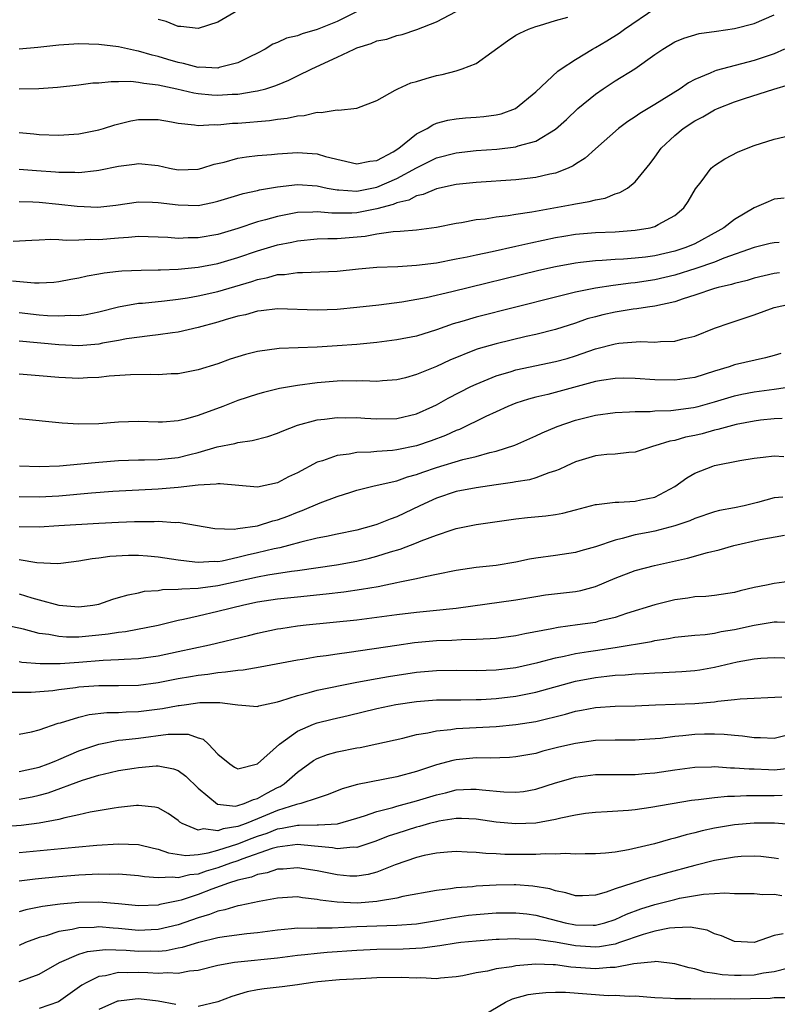
# Model space of a CAD drawing. Units: inches. Extents: x 2634000 to 2637000, y 1515000 to 1518000.
# Drawn here: x 2635065 to 2635141, y 1515225 to 1515324 of the extents above; entities that cross this region are included whole.
import ezdxf

# ---------------------------------------------------------------- set-up
doc = ezdxf.new("R2010")
doc.units = ezdxf.units.IN
doc.header["$MEASUREMENT"] = 0
doc.layers.add('LD26341515_2ft', color=83, linetype='Continuous')

msp = doc.modelspace()

# ---------------------------------------------------------------- linework, layer by layer
at = {"layer": 'LD26341515_2ft'}
for points, elevation in [([(2635065, 1515308.899), (2635066.754, 1515308.754), (2635068.636, 1515308.636), (2635069, 1515308.6), (2635070.612, 1515308.612), (2635071, 1515308.58), (2635072.778, 1515308.778), (2635073, 1515308.784), (2635075, 1515309.201), (2635076.59, 1515309.41), (2635077, 1515309.48), (2635079, 1515309.254), (2635080.137, 1515309), (2635081, 1515308.84), (2635083, 1515308.888), (2635083.399, 1515309), (2635084.611, 1515309.389), (2635085.621, 1515309.621), (2635087, 1515310.004), (2635087.865, 1515310.135), (2635089, 1515310.27), (2635090.384, 1515310.384), (2635091, 1515310.452), (2635093, 1515310.571), (2635094.486, 1515310.486), (2635095, 1515310.429), (2635095.818, 1515310.182), (2635099, 1515309.425), (2635100.299, 1515309.702), (2635101, 1515309.774), (2635102.649, 1515310.649), (2635103.228, 1515311), (2635105, 1515312.455), (2635106.065, 1515313), (2635106.626, 1515313.374), (2635107, 1515313.518), (2635108.153, 1515313.847), (2635109, 1515313.981), (2635109.923, 1515314.077), (2635111, 1515314.131), (2635111.788, 1515314.212), (2635113, 1515314.363), (2635113.518, 1515314.482), (2635114.969, 1515315), (2635117, 1515316.701), (2635119.222, 1515318.778), (2635119.542, 1515319), (2635121, 1515319.944), (2635122.725, 1515321), (2635123, 1515321.147), (2635124.163, 1515321.837), (2635125.405, 1515322.595), (2635125.937, 1515323), (2635129, 1515325.071)], 8682), ([(2635099.493, 1515325), (2635097, 1515323.773), (2635095, 1515322.954), (2635093.471, 1515322.529), (2635093, 1515322.344), (2635091.918, 1515322.082), (2635091, 1515321.654), (2635090.523, 1515321.477), (2635089.758, 1515321), (2635089, 1515320.594), (2635088.228, 1515320.228), (2635087, 1515319.603), (2635085.128, 1515319.128), (2635085, 1515319.084), (2635083.167, 1515319.167), (2635083, 1515319.151), (2635081.549, 1515319.549), (2635081, 1515319.629), (2635079.958, 1515319.957), (2635079, 1515320.238), (2635078.377, 1515320.377), (2635077, 1515320.798), (2635076.818, 1515320.818), (2635075, 1515321.235), (2635073, 1515321.468), (2635071, 1515321.511), (2635069, 1515321.385), (2635066.859, 1515321.141), (2635065, 1515320.989)], 8688), ([(2635065, 1515316.983), (2635066.963, 1515317.037), (2635068.844, 1515317.156), (2635071, 1515317.392), (2635072.414, 1515317.586), (2635073, 1515317.605), (2635074.254, 1515317.746), (2635075, 1515317.724), (2635076.239, 1515317.761), (2635077, 1515317.679), (2635077.546, 1515317.546), (2635079, 1515317.411), (2635080.88, 1515317), (2635082.579, 1515316.579), (2635083, 1515316.515), (2635084.384, 1515316.384), (2635085, 1515316.348), (2635086.442, 1515316.442), (2635087, 1515316.464), (2635088.763, 1515316.763), (2635089, 1515316.784), (2635089.816, 1515317), (2635090.723, 1515317.277), (2635091, 1515317.409), (2635092.138, 1515317.862), (2635093, 1515318.306), (2635094.441, 1515319), (2635097, 1515320.171), (2635098.708, 1515321), (2635099, 1515321.128), (2635100.438, 1515321.563), (2635101, 1515321.816), (2635101.999, 1515322.001), (2635103, 1515322.365), (2635103.535, 1515322.465), (2635105.036, 1515322.964), (2635107, 1515323.734), (2635109, 1515324.786)], 8686), ([(2635065, 1515305.658), (2635066.378, 1515305.622), (2635067, 1515305.583), (2635069, 1515305.386), (2635070.842, 1515305.158), (2635072.914, 1515305.086), (2635074.712, 1515305.287), (2635077, 1515305.602), (2635078.419, 1515305.581), (2635079, 1515305.556), (2635081, 1515305.297), (2635083, 1515305.253), (2635084.467, 1515305.533), (2635085, 1515305.665), (2635086.004, 1515305.996), (2635087, 1515306.287), (2635087.538, 1515306.462), (2635089, 1515306.751), (2635089.194, 1515306.806), (2635091, 1515307.115), (2635093, 1515307.363), (2635095, 1515307.229), (2635096.004, 1515307), (2635097, 1515306.818), (2635097.181, 1515306.819), (2635099, 1515306.684), (2635101, 1515307.077), (2635103, 1515307.952), (2635105, 1515309.031), (2635107, 1515310.029), (2635109, 1515310.55), (2635111, 1515310.769), (2635113.081, 1515310.919), (2635115, 1515311.147), (2635115.235, 1515311.235), (2635117, 1515311.713), (2635119, 1515312.921), (2635120.094, 1515313.906), (2635121.245, 1515315), (2635123, 1515316.462), (2635123.79, 1515317), (2635125, 1515317.781), (2635126.99, 1515319), (2635129, 1515320.459), (2635129.802, 1515321), (2635131, 1515321.711), (2635131.897, 1515322.104), (2635133.444, 1515322.556), (2635135.184, 1515322.816), (2635137, 1515323.062), (2635139, 1515323.565), (2635141, 1515324.434)], 8680), ([(2635065, 1515312.589), (2635066.454, 1515312.454), (2635067, 1515312.388), (2635069, 1515312.314), (2635071, 1515312.458), (2635073, 1515312.857), (2635073.491, 1515313), (2635074.623, 1515313.377), (2635076.233, 1515313.767), (2635077, 1515313.911), (2635079, 1515313.908), (2635080.322, 1515313.678), (2635081, 1515313.543), (2635082.628, 1515313.372), (2635083, 1515313.294), (2635084.609, 1515313.391), (2635085, 1515313.363), (2635086.474, 1515313.526), (2635087, 1515313.55), (2635090.188, 1515313.812), (2635091, 1515313.933), (2635091.97, 1515314.031), (2635093, 1515314.27), (2635093.692, 1515314.308), (2635095, 1515314.646), (2635095.393, 1515314.607), (2635097, 1515314.88), (2635097.147, 1515314.853), (2635099, 1515315.041), (2635101, 1515315.828), (2635102.844, 1515316.844), (2635103.103, 1515317), (2635104.411, 1515317.589), (2635105, 1515317.721), (2635105.957, 1515318.043), (2635107, 1515318.318), (2635107.577, 1515318.423), (2635109, 1515318.818), (2635109.594, 1515319), (2635111, 1515319.55), (2635114.165, 1515321.835), (2635115, 1515322.38), (2635115.388, 1515322.612), (2635116.269, 1515323), (2635117, 1515323.285), (2635117.379, 1515323.379), (2635119, 1515323.874), (2635120.224, 1515324.224)], 8684), ([(2635087, 1515324.887), (2635085, 1515323.722), (2635083, 1515323.063), (2635081.257, 1515323.257), (2635081, 1515323.266), (2635079.785, 1515323.785), (2635079, 1515323.991)], 8690), ([(2635142.033, 1515321), (2635141, 1515320.531), (2635139, 1515319.833), (2635135.164, 1515318.836), (2635135, 1515318.774), (2635134.566, 1515318.567), (2635133, 1515317.92), (2635132.391, 1515317.609), (2635131.526, 1515317), (2635129, 1515315.411), (2635127.482, 1515314.518), (2635127, 1515314.162), (2635126.283, 1515313.717), (2635125.314, 1515313), (2635123, 1515310.943), (2635121.989, 1515310.011), (2635121, 1515309.403), (2635120.768, 1515309.232), (2635120.247, 1515309), (2635119, 1515308.514), (2635118.401, 1515308.402), (2635117, 1515308.059), (2635115, 1515307.826), (2635111, 1515307.553), (2635109, 1515307.346), (2635107, 1515306.929), (2635105.656, 1515306.344), (2635105, 1515306.217), (2635104.208, 1515305.792), (2635103, 1515305.515), (2635102.641, 1515305.359), (2635101, 1515304.914), (2635099, 1515304.507), (2635098.475, 1515304.475), (2635096.456, 1515304.456), (2635095, 1515304.601), (2635094.565, 1515304.565), (2635093, 1515304.532), (2635091, 1515304.144), (2635089.788, 1515303.788), (2635089, 1515303.586), (2635087, 1515302.91), (2635085, 1515302.324), (2635083, 1515301.981), (2635082.017, 1515301.983), (2635081, 1515301.933), (2635079.973, 1515302.027), (2635077, 1515302.106), (2635075.99, 1515302.01), (2635075, 1515301.959), (2635073, 1515301.788), (2635072.196, 1515301.804), (2635071, 1515301.746), (2635069.71, 1515301.71), (2635069, 1515301.788), (2635068.173, 1515301.827), (2635067, 1515301.746), (2635066.28, 1515301.721), (2635064.399, 1515301.601)], 8678), ([(2635064.335, 1515297.665), (2635066.539, 1515297.461), (2635067, 1515297.458), (2635068.471, 1515297.529), (2635069, 1515297.589), (2635070.182, 1515297.817), (2635071, 1515297.957), (2635071.829, 1515298.171), (2635073, 1515298.358), (2635073.533, 1515298.467), (2635075, 1515298.628), (2635075.34, 1515298.66), (2635077.258, 1515298.742), (2635079, 1515298.759), (2635079.221, 1515298.779), (2635081, 1515298.841), (2635083, 1515299.035), (2635085, 1515299.405), (2635087, 1515299.995), (2635089, 1515300.683), (2635091, 1515301.285), (2635092.435, 1515301.565), (2635093, 1515301.689), (2635095, 1515301.871), (2635096.075, 1515301.925), (2635097, 1515301.934), (2635099.838, 1515302.162), (2635101, 1515302.38), (2635102.632, 1515302.632), (2635103.351, 1515302.649), (2635105, 1515302.802), (2635107, 1515303.044), (2635109, 1515303.46), (2635109.537, 1515303.537), (2635111, 1515303.816), (2635111.912, 1515303.912), (2635113, 1515304.086), (2635114.23, 1515304.23), (2635115, 1515304.365), (2635116.606, 1515304.606), (2635120.665, 1515305.335), (2635121, 1515305.416), (2635122.373, 1515305.628), (2635123, 1515305.824), (2635124.004, 1515305.996), (2635125, 1515306.401), (2635125.464, 1515306.535), (2635126.233, 1515307), (2635127, 1515307.623), (2635128.516, 1515309.484), (2635129, 1515310.113), (2635129.623, 1515311), (2635131, 1515312.303), (2635131.841, 1515313), (2635133, 1515313.765), (2635133.825, 1515314.175), (2635135, 1515314.869), (2635135.289, 1515315), (2635137, 1515315.676), (2635138.018, 1515316.018), (2635140.959, 1515316.959), (2635144.118, 1515317.882)], 8676), ([(2635065, 1515294.468), (2635067, 1515294.241), (2635067.836, 1515294.164), (2635069, 1515294.115), (2635070.185, 1515294.185), (2635071, 1515294.164), (2635071.74, 1515294.26), (2635073, 1515294.519), (2635075, 1515295.048), (2635077, 1515295.397), (2635077.418, 1515295.418), (2635079.636, 1515295.637), (2635081, 1515295.807), (2635081.946, 1515295.945), (2635083, 1515296.133), (2635085, 1515296.58), (2635088.415, 1515297.585), (2635089, 1515297.79), (2635090.018, 1515297.982), (2635091, 1515298.277), (2635091.698, 1515298.302), (2635093, 1515298.502), (2635093.514, 1515298.486), (2635097, 1515298.634), (2635099.143, 1515298.857), (2635101, 1515299.02), (2635103.115, 1515299.115), (2635105, 1515299.23), (2635107, 1515299.473), (2635109, 1515299.858), (2635110.082, 1515300.082), (2635111, 1515300.29), (2635112.619, 1515300.619), (2635115, 1515301.139), (2635116.507, 1515301.492), (2635117.735, 1515301.736), (2635119, 1515302.013), (2635119.842, 1515302.158), (2635121, 1515302.343), (2635123, 1515302.516), (2635125, 1515302.602), (2635127, 1515302.743), (2635128.534, 1515303), (2635129, 1515303.123), (2635129.322, 1515303.322), (2635131, 1515304.247), (2635131.908, 1515305), (2635132.342, 1515305.658), (2635133.074, 1515306.926), (2635133.64, 1515307.64), (2635134.665, 1515309), (2635135, 1515309.283), (2635136.051, 1515309.949), (2635137.366, 1515310.634), (2635139, 1515311.268), (2635141, 1515311.925), (2635143, 1515312.405)], 8674), ([(2635142.005, 1515305.995), (2635141, 1515305.87), (2635140.405, 1515305.595), (2635139, 1515304.996), (2635137, 1515303.846), (2635135.937, 1515303), (2635135.342, 1515302.658), (2635133, 1515301.396), (2635132.101, 1515301), (2635131, 1515300.64), (2635129, 1515300.188), (2635128.052, 1515300.052), (2635127, 1515299.932), (2635125.834, 1515299.834), (2635125, 1515299.798), (2635123.697, 1515299.697), (2635123, 1515299.672), (2635121.49, 1515299.49), (2635121, 1515299.446), (2635119, 1515299.076), (2635117.314, 1515298.686), (2635108.549, 1515296.549), (2635105.956, 1515295.956), (2635103.503, 1515295.503), (2635101.199, 1515295.199), (2635099, 1515294.954), (2635097, 1515294.763), (2635095, 1515294.685), (2635091, 1515294.838), (2635089.367, 1515294.633), (2635089, 1515294.604), (2635087.762, 1515294.238), (2635087, 1515294.081), (2635085.716, 1515293.716), (2635085, 1515293.489), (2635083, 1515292.957), (2635081, 1515292.497), (2635080.432, 1515292.432), (2635079, 1515292.213), (2635078.132, 1515292.132), (2635075.807, 1515291.807), (2635075, 1515291.649), (2635073.37, 1515291.37), (2635073, 1515291.288), (2635071, 1515291.122), (2635069, 1515291.205), (2635065, 1515291.581)], 8672), ([(2635141.521, 1515301.521), (2635141, 1515301.494), (2635140.597, 1515301.403), (2635139, 1515301.018), (2635135.927, 1515299.927), (2635135, 1515299.546), (2635133.112, 1515298.888), (2635131, 1515298.227), (2635129, 1515297.753), (2635127, 1515297.451), (2635126.583, 1515297.417), (2635124.805, 1515297.195), (2635123, 1515296.922), (2635121, 1515296.518), (2635120.339, 1515296.339), (2635119, 1515296.021), (2635111, 1515293.979), (2635109.543, 1515293.543), (2635108.689, 1515293.311), (2635107, 1515292.706), (2635105, 1515292.091), (2635103, 1515291.702), (2635101, 1515291.45), (2635099, 1515291.256), (2635097, 1515291.105), (2635095, 1515290.99), (2635093.078, 1515290.922), (2635091.165, 1515290.834), (2635089, 1515290.534), (2635087.772, 1515290.228), (2635087, 1515289.998), (2635086.248, 1515289.752), (2635085, 1515289.308), (2635083, 1515288.682), (2635081, 1515288.296), (2635080.279, 1515288.278), (2635079, 1515288.197), (2635078.23, 1515288.23), (2635076.197, 1515288.197), (2635074.052, 1515288.052), (2635073, 1515287.925), (2635071.886, 1515287.886), (2635071, 1515287.821), (2635069, 1515287.916), (2635067, 1515288.101), (2635065, 1515288.252)], 8670), ([(2635141.534, 1515298.466), (2635141, 1515298.381), (2635139, 1515297.923), (2635138.3, 1515297.7), (2635137, 1515297.394), (2635136.707, 1515297.293), (2635135.367, 1515297), (2635135, 1515296.897), (2635133, 1515296.21), (2635131.836, 1515295.836), (2635131, 1515295.528), (2635129, 1515295.095), (2635128.263, 1515295), (2635127.173, 1515294.827), (2635126.793, 1515294.793), (2635125, 1515294.513), (2635123.768, 1515294.232), (2635123, 1515294.038), (2635122.188, 1515293.812), (2635121, 1515293.403), (2635119, 1515292.768), (2635117, 1515292.25), (2635116.035, 1515292.035), (2635113, 1515291.31), (2635111.203, 1515290.797), (2635111, 1515290.723), (2635108.342, 1515289.658), (2635107, 1515289.026), (2635105, 1515288.206), (2635103.896, 1515287.896), (2635103, 1515287.67), (2635101.586, 1515287.586), (2635101, 1515287.524), (2635099.587, 1515287.587), (2635099, 1515287.564), (2635097.569, 1515287.569), (2635097, 1515287.547), (2635095, 1515287.397), (2635093, 1515287.128), (2635091.2, 1515286.8), (2635089.593, 1515286.407), (2635089, 1515286.235), (2635087, 1515285.589), (2635085.492, 1515285), (2635083, 1515284.101), (2635081.737, 1515283.737), (2635081, 1515283.564), (2635079.427, 1515283.427), (2635079, 1515283.411), (2635077, 1515283.485), (2635075, 1515283.425), (2635073, 1515283.242), (2635071, 1515283.207), (2635069.327, 1515283.327), (2635065, 1515283.764)], 8668), ([(2635065.034, 1515279.034), (2635067, 1515278.952), (2635069.039, 1515279.039), (2635071.212, 1515279.212), (2635073, 1515279.393), (2635075, 1515279.568), (2635077, 1515279.627), (2635077.621, 1515279.621), (2635079, 1515279.646), (2635081, 1515279.867), (2635082.174, 1515280.174), (2635083, 1515280.367), (2635084.936, 1515280.936), (2635086.713, 1515281.287), (2635087, 1515281.378), (2635088.441, 1515281.558), (2635090.025, 1515281.975), (2635091, 1515282.302), (2635091.477, 1515282.523), (2635093, 1515283.108), (2635095, 1515283.664), (2635095.733, 1515283.733), (2635097, 1515283.903), (2635097.872, 1515283.872), (2635099, 1515283.875), (2635099.807, 1515283.807), (2635101, 1515283.741), (2635103, 1515283.785), (2635105, 1515284.27), (2635106.638, 1515285), (2635107, 1515285.175), (2635108.178, 1515285.822), (2635110.469, 1515287), (2635111, 1515287.255), (2635113, 1515288.075), (2635114.516, 1515288.516), (2635115, 1515288.675), (2635119, 1515289.524), (2635120.154, 1515289.846), (2635121, 1515290.107), (2635121.675, 1515290.325), (2635123, 1515290.806), (2635125, 1515291.32), (2635125.368, 1515291.368), (2635127.532, 1515291.532), (2635129, 1515291.491), (2635129.561, 1515291.561), (2635131, 1515291.569), (2635131.815, 1515291.815), (2635133, 1515292.074), (2635135, 1515292.9), (2635136.565, 1515293.435), (2635138.085, 1515293.915), (2635139, 1515294.232), (2635141, 1515294.965), (2635143, 1515295.418)], 8666), ([(2635141.66, 1515290.34), (2635141, 1515290.136), (2635140.116, 1515289.884), (2635137, 1515289.192), (2635136.457, 1515289), (2635135, 1515288.559), (2635133, 1515287.927), (2635131, 1515287.649), (2635129, 1515287.695), (2635127, 1515287.834), (2635125.843, 1515287.843), (2635125, 1515287.829), (2635123.628, 1515287.628), (2635123, 1515287.505), (2635118.218, 1515286.218), (2635117, 1515285.934), (2635116.262, 1515285.738), (2635115, 1515285.319), (2635114.203, 1515285), (2635113, 1515284.46), (2635111.982, 1515283.982), (2635109.323, 1515282.677), (2635109, 1515282.566), (2635107.922, 1515282.078), (2635106.467, 1515281.533), (2635105, 1515281.022), (2635103, 1515280.619), (2635102.566, 1515280.566), (2635101, 1515280.476), (2635100.412, 1515280.412), (2635099, 1515280.375), (2635098.207, 1515280.206), (2635097, 1515280.07), (2635095.534, 1515279.534), (2635095, 1515279.383), (2635093, 1515278.326), (2635092.096, 1515277.904), (2635091, 1515277.296), (2635089, 1515276.874), (2635085.226, 1515277.226), (2635085, 1515277.21), (2635084.83, 1515277.17), (2635083, 1515277.075), (2635081, 1515276.84), (2635079, 1515276.667), (2635074.428, 1515276.428), (2635072.264, 1515276.264), (2635069, 1515275.983), (2635067, 1515275.856), (2635065, 1515275.889)], 8664), ([(2635065, 1515272.924), (2635067, 1515272.883), (2635069, 1515272.997), (2635073, 1515273.258), (2635075, 1515273.363), (2635076.597, 1515273.403), (2635077, 1515273.426), (2635078.585, 1515273.415), (2635079, 1515273.441), (2635080.683, 1515273.317), (2635081, 1515273.333), (2635084.697, 1515272.697), (2635086.645, 1515272.644), (2635087, 1515272.706), (2635088.976, 1515272.976), (2635090.53, 1515273.47), (2635091, 1515273.571), (2635092.04, 1515273.96), (2635093, 1515274.355), (2635093.489, 1515274.511), (2635095.295, 1515275.295), (2635097, 1515275.931), (2635098.378, 1515276.378), (2635099, 1515276.571), (2635100.741, 1515277), (2635103, 1515277.505), (2635104.09, 1515277.91), (2635105, 1515278.146), (2635105.615, 1515278.385), (2635107, 1515278.862), (2635109.659, 1515279.659), (2635111, 1515279.972), (2635112.372, 1515280.372), (2635113, 1515280.506), (2635114.886, 1515281.114), (2635117, 1515282.037), (2635117.645, 1515282.355), (2635119.148, 1515283), (2635121, 1515283.622), (2635123, 1515284.121), (2635125, 1515284.392), (2635126.448, 1515284.448), (2635127, 1515284.498), (2635128.507, 1515284.507), (2635129, 1515284.552), (2635130.599, 1515284.599), (2635132.894, 1515284.893), (2635133.338, 1515285), (2635135, 1515285.462), (2635137, 1515286.081), (2635137.757, 1515286.243), (2635139, 1515286.484), (2635141, 1515286.748), (2635143.048, 1515287.049)], 8662), ([(2635141.797, 1515283.797), (2635141, 1515283.743), (2635139.61, 1515283.61), (2635139, 1515283.533), (2635137.188, 1515283.187), (2635136.441, 1515283), (2635135.334, 1515282.666), (2635135, 1515282.601), (2635133.742, 1515282.258), (2635133, 1515282.077), (2635132.091, 1515281.909), (2635131, 1515281.582), (2635130.484, 1515281.515), (2635129, 1515281.03), (2635128.863, 1515281), (2635127, 1515280.407), (2635126.379, 1515280.379), (2635125, 1515280.199), (2635124.162, 1515280.161), (2635123, 1515280.015), (2635121, 1515279.432), (2635120.067, 1515279), (2635119.353, 1515278.647), (2635119, 1515278.518), (2635118.318, 1515278.318), (2635117, 1515277.807), (2635116.381, 1515277.619), (2635115, 1515277.404), (2635114.669, 1515277.331), (2635113, 1515277.104), (2635111, 1515276.807), (2635109, 1515276.423), (2635107, 1515275.768), (2635105.338, 1515275), (2635103, 1515273.892), (2635102.335, 1515273.665), (2635101, 1515273.106), (2635100.657, 1515273), (2635099, 1515272.554), (2635097, 1515272.127), (2635095.922, 1515271.922), (2635095, 1515271.722), (2635093.342, 1515271.342), (2635092.092, 1515271), (2635091.219, 1515270.781), (2635090.677, 1515270.677), (2635089, 1515270.271), (2635087.962, 1515270.038), (2635087, 1515269.784), (2635085.432, 1515269.432), (2635085, 1515269.369), (2635084.616, 1515269.384), (2635083, 1515269.274), (2635082.667, 1515269.333), (2635081, 1515269.53), (2635079, 1515269.84), (2635077.911, 1515269.912), (2635077, 1515269.991), (2635076.007, 1515269.993), (2635074.11, 1515269.89), (2635073, 1515269.73), (2635072.341, 1515269.659), (2635071, 1515269.412), (2635069.189, 1515269.189), (2635068.841, 1515269.16), (2635066.756, 1515269.244), (2635065, 1515269.549)], 8660), ([(2635065, 1515266.136), (2635066.27, 1515265.73), (2635067, 1515265.518), (2635069, 1515264.98), (2635071, 1515264.816), (2635072.417, 1515265), (2635073, 1515265.106), (2635074.41, 1515265.59), (2635075, 1515265.755), (2635075.952, 1515266.047), (2635077, 1515266.242), (2635077.616, 1515266.384), (2635079, 1515266.479), (2635079.436, 1515266.563), (2635081, 1515266.586), (2635081.353, 1515266.647), (2635083, 1515266.704), (2635083.25, 1515266.75), (2635085, 1515266.975), (2635089, 1515267.836), (2635090.041, 1515268.041), (2635092.419, 1515268.419), (2635093, 1515268.489), (2635096.952, 1515269.048), (2635099, 1515269.422), (2635100.278, 1515269.722), (2635101, 1515269.917), (2635102.364, 1515270.364), (2635103.361, 1515270.639), (2635105, 1515271.268), (2635105.472, 1515271.473), (2635107, 1515272.033), (2635108.572, 1515272.572), (2635109, 1515272.696), (2635111, 1515273.116), (2635115, 1515273.698), (2635116.17, 1515273.83), (2635118.002, 1515273.998), (2635119, 1515274.133), (2635119.742, 1515274.258), (2635121, 1515274.577), (2635123, 1515275.114), (2635123.118, 1515275.119), (2635125, 1515275.37), (2635125.363, 1515275.363), (2635127, 1515275.453), (2635127.587, 1515275.587), (2635129, 1515275.871), (2635131, 1515276.941), (2635132.196, 1515277.804), (2635133, 1515278.284), (2635134.832, 1515279), (2635135, 1515279.052), (2635137.554, 1515279.554), (2635139, 1515279.806), (2635139.89, 1515279.89), (2635141, 1515280.035), (2635141.97, 1515279.97)], 8658), ([(2635141.874, 1515275.873), (2635141, 1515275.797), (2635139.333, 1515275.333), (2635137.968, 1515275), (2635137, 1515274.79), (2635135.492, 1515274.508), (2635135, 1515274.387), (2635133, 1515273.733), (2635132.509, 1515273.491), (2635131, 1515272.975), (2635129, 1515272.456), (2635128.308, 1515272.308), (2635127, 1515272.059), (2635125.69, 1515271.69), (2635125, 1515271.549), (2635123, 1515270.863), (2635121.541, 1515270.459), (2635121, 1515270.292), (2635119, 1515269.997), (2635117, 1515269.731), (2635116.38, 1515269.62), (2635115, 1515269.323), (2635113, 1515268.978), (2635111, 1515268.787), (2635109, 1515268.496), (2635107, 1515268.069), (2635105.858, 1515267.858), (2635105, 1515267.651), (2635103.315, 1515267.315), (2635103, 1515267.232), (2635101.891, 1515267), (2635101.149, 1515266.851), (2635099.444, 1515266.556), (2635097.684, 1515266.316), (2635095.892, 1515266.108), (2635093, 1515265.809), (2635091, 1515265.584), (2635089, 1515265.285), (2635087.608, 1515265), (2635085, 1515264.346), (2635083, 1515263.895), (2635081.539, 1515263.539), (2635081, 1515263.435), (2635079, 1515262.94), (2635075.687, 1515262.313), (2635075, 1515262.244), (2635073.944, 1515262.056), (2635073, 1515261.955), (2635071, 1515261.774), (2635069.766, 1515261.766), (2635069, 1515261.822), (2635067.968, 1515262.032), (2635067, 1515262.147), (2635065.439, 1515262.561), (2635063, 1515263.061)], 8656), ([(2635065, 1515259.305), (2635065.259, 1515259.259), (2635067.122, 1515259.122), (2635069.116, 1515259.117), (2635071, 1515259.242), (2635073.449, 1515259.449), (2635075, 1515259.515), (2635075.568, 1515259.568), (2635077, 1515259.63), (2635079, 1515259.901), (2635081, 1515260.315), (2635084.164, 1515261), (2635088.07, 1515261.93), (2635089, 1515262.176), (2635091, 1515262.599), (2635091.342, 1515262.657), (2635093, 1515262.899), (2635093.88, 1515263), (2635099, 1515263.526), (2635101, 1515263.772), (2635103, 1515264.047), (2635105, 1515264.29), (2635107, 1515264.476), (2635108.665, 1515264.664), (2635109, 1515264.687), (2635115, 1515265.512), (2635117, 1515265.871), (2635117.979, 1515266.021), (2635121, 1515266.378), (2635121.523, 1515266.477), (2635123, 1515266.873), (2635125, 1515267.724), (2635127, 1515268.488), (2635128.945, 1515269), (2635132.283, 1515269.717), (2635134.284, 1515270.284), (2635135.449, 1515270.551), (2635136.939, 1515271), (2635139.599, 1515271.599), (2635142.047, 1515272.047)], 8654), ([(2635143, 1515267.452), (2635141, 1515267.17), (2635140.24, 1515267), (2635139, 1515266.76), (2635137.563, 1515266.437), (2635137, 1515266.279), (2635135, 1515265.976), (2635134.129, 1515265.871), (2635133, 1515265.817), (2635132.31, 1515265.69), (2635131, 1515265.521), (2635128.973, 1515265.027), (2635126.147, 1515264.147), (2635125, 1515263.751), (2635123.363, 1515263.363), (2635123, 1515263.257), (2635121.208, 1515263), (2635119.248, 1515262.752), (2635118.608, 1515262.608), (2635115.902, 1515262.098), (2635115, 1515261.892), (2635113, 1515261.646), (2635112.406, 1515261.594), (2635111, 1515261.537), (2635109.508, 1515261.508), (2635108.558, 1515261.442), (2635107, 1515261.389), (2635104.808, 1515261.192), (2635103, 1515260.941), (2635098.224, 1515260.224), (2635097, 1515260.062), (2635095.888, 1515259.888), (2635095, 1515259.777), (2635093.529, 1515259.529), (2635093, 1515259.455), (2635089.257, 1515258.743), (2635087.547, 1515258.454), (2635087, 1515258.422), (2635085.774, 1515258.226), (2635085, 1515258.187), (2635083.982, 1515258.018), (2635083, 1515257.915), (2635082.233, 1515257.768), (2635081, 1515257.557), (2635079, 1515257.163), (2635077, 1515256.905), (2635075, 1515256.862), (2635073, 1515256.864), (2635071, 1515256.72), (2635070.665, 1515256.665), (2635069, 1515256.469), (2635068.378, 1515256.378), (2635066.203, 1515256.203), (2635064.191, 1515256.191)], 8652), ([(2635065, 1515252.014), (2635066.244, 1515252.245), (2635067, 1515252.431), (2635068.905, 1515253.095), (2635069.146, 1515253.146), (2635071, 1515253.726), (2635072.024, 1515253.976), (2635073.834, 1515254.166), (2635075, 1515254.178), (2635075.768, 1515254.232), (2635077, 1515254.267), (2635079.416, 1515254.584), (2635081, 1515254.893), (2635081.107, 1515254.893), (2635081.822, 1515255), (2635083.171, 1515255.171), (2635085.19, 1515255.19), (2635086.734, 1515255), (2635087, 1515254.953), (2635089, 1515254.797), (2635089.135, 1515254.865), (2635091, 1515255.261), (2635091.349, 1515255.35), (2635093, 1515255.907), (2635094.181, 1515256.181), (2635095, 1515256.419), (2635098.803, 1515257.197), (2635100.48, 1515257.52), (2635102.182, 1515257.818), (2635105, 1515258.244), (2635107, 1515258.41), (2635109, 1515258.428), (2635111, 1515258.406), (2635113, 1515258.476), (2635115, 1515258.722), (2635117.219, 1515259.219), (2635119, 1515259.693), (2635119.858, 1515259.858), (2635121, 1515260.128), (2635122.317, 1515260.316), (2635123, 1515260.439), (2635125, 1515260.721), (2635128.658, 1515261.342), (2635129, 1515261.436), (2635130.379, 1515261.621), (2635131, 1515261.753), (2635133, 1515261.97), (2635134.046, 1515262.047), (2635135, 1515262.178), (2635135.674, 1515262.326), (2635137, 1515262.536), (2635139, 1515262.99), (2635141, 1515263.297), (2635141.316, 1515263.316), (2635143.292, 1515263.291)], 8650), ([(2635065, 1515248.242), (2635067, 1515248.679), (2635067.91, 1515249), (2635068.671, 1515249.329), (2635069, 1515249.443), (2635071, 1515250.308), (2635071.503, 1515250.497), (2635073, 1515251.008), (2635075, 1515251.389), (2635075.42, 1515251.42), (2635077, 1515251.606), (2635079.984, 1515251.983), (2635081, 1515251.996), (2635081.992, 1515251.992), (2635083, 1515251.642), (2635083.502, 1515251.502), (2635084.052, 1515251), (2635085, 1515249.999), (2635086.188, 1515249), (2635086.682, 1515248.682), (2635087, 1515248.522), (2635089, 1515248.994), (2635091.218, 1515251), (2635093, 1515252.292), (2635094.638, 1515253), (2635095, 1515253.136), (2635096.491, 1515253.509), (2635098.121, 1515253.879), (2635101, 1515254.581), (2635102.916, 1515255), (2635105, 1515255.301), (2635107, 1515255.44), (2635109.455, 1515255.455), (2635111, 1515255.477), (2635111.5, 1515255.499), (2635113, 1515255.58), (2635115, 1515255.811), (2635117, 1515256.215), (2635121, 1515257.322), (2635123, 1515257.722), (2635124.166, 1515257.834), (2635125, 1515257.947), (2635126.018, 1515257.982), (2635127, 1515258.077), (2635127.896, 1515258.104), (2635129, 1515258.188), (2635129.798, 1515258.202), (2635131.703, 1515258.297), (2635133, 1515258.404), (2635133.519, 1515258.481), (2635135, 1515258.748), (2635137.285, 1515259.286), (2635139, 1515259.596), (2635139.657, 1515259.657), (2635141, 1515259.726), (2635143, 1515259.649)], 8648), ([(2635065, 1515245.466), (2635066.307, 1515245.693), (2635067, 1515245.849), (2635067.91, 1515246.09), (2635071.357, 1515247.357), (2635073, 1515247.873), (2635074.151, 1515248.151), (2635075, 1515248.323), (2635076.579, 1515248.579), (2635077, 1515248.635), (2635078.8, 1515248.8), (2635079, 1515248.804), (2635080.519, 1515248.519), (2635081, 1515248.329), (2635081.779, 1515247.779), (2635083, 1515246.546), (2635084.947, 1515244.947), (2635086.761, 1515244.761), (2635087, 1515244.805), (2635087.633, 1515245), (2635088.572, 1515245.428), (2635089, 1515245.516), (2635089.928, 1515246.072), (2635091, 1515246.63), (2635091.259, 1515246.741), (2635091.677, 1515247), (2635093, 1515248.187), (2635094.638, 1515249.362), (2635095, 1515249.563), (2635096.048, 1515249.952), (2635097, 1515250.227), (2635099, 1515250.612), (2635099.337, 1515250.663), (2635101, 1515251.019), (2635103.611, 1515251.612), (2635105, 1515251.955), (2635106.125, 1515252.125), (2635107, 1515252.333), (2635108.464, 1515252.464), (2635109, 1515252.555), (2635113, 1515252.777), (2635115, 1515252.965), (2635117, 1515253.29), (2635119.981, 1515254.019), (2635121, 1515254.317), (2635121.596, 1515254.404), (2635123, 1515254.69), (2635125, 1515254.826), (2635127, 1515254.866), (2635129.051, 1515254.949), (2635133, 1515255.076), (2635135, 1515255.264), (2635135.327, 1515255.327), (2635137, 1515255.498), (2635137.572, 1515255.572), (2635141.772, 1515255.771)], 8646), ([(2635143, 1515252.06), (2635141, 1515251.568), (2635139.638, 1515251.639), (2635139, 1515251.636), (2635137.813, 1515251.812), (2635137, 1515251.874), (2635135.98, 1515251.98), (2635135, 1515252.012), (2635133.992, 1515251.992), (2635133, 1515251.953), (2635131.815, 1515251.815), (2635131, 1515251.751), (2635129.567, 1515251.567), (2635127.415, 1515251.415), (2635127, 1515251.392), (2635125, 1515251.395), (2635123, 1515251.347), (2635121, 1515251.075), (2635119.323, 1515250.677), (2635117.726, 1515250.273), (2635117, 1515250.063), (2635115, 1515249.703), (2635114.348, 1515249.652), (2635112.413, 1515249.587), (2635111, 1515249.606), (2635109, 1515249.419), (2635108.644, 1515249.356), (2635107, 1515248.899), (2635105, 1515248.237), (2635103, 1515247.702), (2635099.058, 1515246.942), (2635097.496, 1515246.504), (2635096.091, 1515245.91), (2635095, 1515245.563), (2635093.343, 1515245), (2635092.912, 1515244.912), (2635091, 1515244.315), (2635089, 1515243.472), (2635087.842, 1515243), (2635087, 1515242.683), (2635085.531, 1515242.469), (2635085, 1515242.264), (2635083.551, 1515242.448), (2635083, 1515242.342), (2635081.398, 1515243), (2635081.151, 1515243.151), (2635081, 1515243.301), (2635080.001, 1515244.001), (2635079, 1515244.569), (2635078.66, 1515244.66), (2635077, 1515244.816), (2635076.807, 1515244.807), (2635075, 1515244.617), (2635074.554, 1515244.554), (2635072.134, 1515244.134), (2635071, 1515243.86), (2635069.575, 1515243.575), (2635069, 1515243.41), (2635067, 1515243.026), (2635065.195, 1515242.805), (2635063.343, 1515242.657)], 8644), ([(2635065, 1515240.076), (2635070.623, 1515240.623), (2635072.802, 1515240.803), (2635075, 1515240.951), (2635077, 1515240.891), (2635078.515, 1515240.515), (2635079, 1515240.416), (2635080.041, 1515240.041), (2635081.782, 1515239.782), (2635083, 1515239.893), (2635084.036, 1515240.036), (2635085, 1515240.301), (2635087, 1515240.939), (2635088.46, 1515241.541), (2635089, 1515241.737), (2635089.958, 1515242.041), (2635091, 1515242.465), (2635091.48, 1515242.52), (2635093, 1515242.846), (2635093.167, 1515242.833), (2635095, 1515242.876), (2635095.136, 1515242.864), (2635097.025, 1515242.975), (2635099, 1515243.527), (2635099.762, 1515243.763), (2635101, 1515244.21), (2635102.619, 1515244.619), (2635103, 1515244.741), (2635105, 1515245.273), (2635107, 1515245.891), (2635107.907, 1515246.093), (2635109, 1515246.378), (2635110.469, 1515246.469), (2635111, 1515246.474), (2635111.611, 1515246.389), (2635113.801, 1515246.199), (2635115, 1515246.158), (2635115.759, 1515246.24), (2635117, 1515246.458), (2635119, 1515247.092), (2635121, 1515247.652), (2635123, 1515247.92), (2635127, 1515247.953), (2635128.025, 1515248.025), (2635129, 1515248.111), (2635131, 1515248.404), (2635133, 1515248.668), (2635134.709, 1515248.708), (2635135, 1515248.728), (2635136.618, 1515248.618), (2635137, 1515248.623), (2635138.497, 1515248.497), (2635139, 1515248.493), (2635140.429, 1515248.429), (2635141, 1515248.421), (2635142.575, 1515248.575)], 8642), ([(2635141.811, 1515245.811), (2635141, 1515245.783), (2635140.207, 1515245.793), (2635138.219, 1515245.781), (2635137, 1515245.72), (2635136.289, 1515245.711), (2635135, 1515245.592), (2635133.377, 1515245.376), (2635133, 1515245.352), (2635132.689, 1515245.311), (2635128.602, 1515244.602), (2635127, 1515244.393), (2635126.327, 1515244.327), (2635124.186, 1515244.186), (2635123, 1515244.126), (2635121.998, 1515243.998), (2635121, 1515243.85), (2635119.535, 1515243.535), (2635119, 1515243.391), (2635117, 1515243.034), (2635115, 1515242.954), (2635113, 1515243.142), (2635111, 1515243.444), (2635109.509, 1515243.509), (2635109, 1515243.504), (2635107.232, 1515243.232), (2635107, 1515243.182), (2635106.319, 1515243), (2635105.305, 1515242.695), (2635105, 1515242.631), (2635103, 1515242.002), (2635102.251, 1515241.749), (2635100.809, 1515241.191), (2635099, 1515240.593), (2635098.604, 1515240.604), (2635097, 1515240.445), (2635096.534, 1515240.534), (2635094.721, 1515240.721), (2635093, 1515240.872), (2635091, 1515240.612), (2635090.474, 1515240.474), (2635087.423, 1515239.422), (2635087, 1515239.254), (2635086.253, 1515239), (2635085, 1515238.533), (2635083.814, 1515238.186), (2635083, 1515237.907), (2635082.164, 1515237.836), (2635081, 1515237.532), (2635080.39, 1515237.609), (2635079, 1515237.524), (2635077.619, 1515237.619), (2635077, 1515237.745), (2635075, 1515237.89), (2635074.135, 1515237.865), (2635073, 1515237.89), (2635071, 1515237.799), (2635069, 1515237.646), (2635066.599, 1515237.4), (2635065, 1515237.195)], 8640), ([(2635143, 1515242.859), (2635141.028, 1515243.028), (2635139, 1515243.024), (2635137, 1515242.855), (2635135, 1515242.522), (2635133.747, 1515242.253), (2635133, 1515242.052), (2635132.148, 1515241.852), (2635131, 1515241.508), (2635130.581, 1515241.419), (2635128.945, 1515240.945), (2635126.344, 1515240.344), (2635125, 1515240.129), (2635124.008, 1515240.008), (2635123, 1515239.94), (2635121.961, 1515239.961), (2635121, 1515239.916), (2635119.982, 1515239.982), (2635119, 1515239.907), (2635117.944, 1515239.944), (2635117, 1515239.881), (2635113.89, 1515239.89), (2635113, 1515239.947), (2635111.966, 1515239.966), (2635111, 1515240.081), (2635110.098, 1515240.098), (2635109, 1515240.174), (2635108.126, 1515240.126), (2635107, 1515240.02), (2635105.781, 1515239.782), (2635105, 1515239.585), (2635102.851, 1515238.851), (2635101, 1515238.101), (2635100.135, 1515237.865), (2635099, 1515237.692), (2635098.288, 1515237.712), (2635097, 1515237.818), (2635095, 1515238.244), (2635093, 1515238.544), (2635091.584, 1515238.416), (2635091, 1515238.389), (2635089.956, 1515238.044), (2635089, 1515237.872), (2635088.391, 1515237.609), (2635087, 1515237.292), (2635086.082, 1515237), (2635084.388, 1515236.388), (2635083, 1515235.848), (2635081.293, 1515235.293), (2635081, 1515235.212), (2635079.168, 1515234.832), (2635079, 1515234.782), (2635077, 1515234.716), (2635075, 1515234.917), (2635073, 1515235.084), (2635071, 1515235.053), (2635069.113, 1515234.887), (2635067.357, 1515234.643), (2635067, 1515234.561), (2635065.679, 1515234.321), (2635065, 1515234.121)], 8638), ([(2635141.439, 1515239.439), (2635141, 1515239.513), (2635139.674, 1515239.674), (2635139, 1515239.715), (2635137.671, 1515239.671), (2635137, 1515239.618), (2635135, 1515239.271), (2635133, 1515238.769), (2635130.035, 1515237.965), (2635129, 1515237.666), (2635128.468, 1515237.532), (2635125, 1515236.412), (2635124.073, 1515236.073), (2635123, 1515235.791), (2635121.716, 1515235.716), (2635121, 1515235.702), (2635120.018, 1515236.019), (2635119, 1515236.205), (2635118.412, 1515236.412), (2635116.699, 1515236.699), (2635115, 1515236.817), (2635114.817, 1515236.816), (2635113, 1515236.787), (2635111, 1515236.674), (2635110.622, 1515236.623), (2635109, 1515236.513), (2635108.405, 1515236.405), (2635107, 1515236.264), (2635103.634, 1515235.634), (2635103, 1515235.468), (2635101.179, 1515235.179), (2635101, 1515235.131), (2635099.013, 1515234.986), (2635097, 1515235.065), (2635095.287, 1515235.287), (2635095, 1515235.355), (2635093.517, 1515235.517), (2635093, 1515235.605), (2635091, 1515235.491), (2635089.152, 1515235.152), (2635087.258, 1515234.742), (2635087, 1515234.706), (2635085.698, 1515234.302), (2635085, 1515234.182), (2635084.16, 1515233.84), (2635083, 1515233.512), (2635081, 1515232.804), (2635079, 1515232.313), (2635078.295, 1515232.295), (2635077, 1515232.229), (2635075, 1515232.427), (2635074.447, 1515232.447), (2635073, 1515232.587), (2635072.534, 1515232.535), (2635071, 1515232.5), (2635070.336, 1515232.336), (2635069, 1515232.136), (2635067.697, 1515231.697), (2635067, 1515231.519), (2635065.623, 1515231), (2635065, 1515230.728)], 8636), ([(2635065, 1515227.103), (2635067, 1515227.829), (2635069.069, 1515229), (2635071, 1515229.836), (2635071.877, 1515230.123), (2635073.678, 1515230.322), (2635075.751, 1515230.25), (2635077, 1515230.145), (2635078.172, 1515230.172), (2635079, 1515230.151), (2635079.788, 1515230.212), (2635081, 1515230.478), (2635081.446, 1515230.554), (2635083.065, 1515231.064), (2635085, 1515231.512), (2635085.617, 1515231.618), (2635087.914, 1515231.914), (2635089, 1515232.019), (2635091, 1515232.297), (2635092.414, 1515232.415), (2635093, 1515232.485), (2635094.465, 1515232.465), (2635095, 1515232.502), (2635096.5, 1515232.5), (2635099, 1515232.633), (2635103, 1515232.752), (2635105, 1515232.908), (2635107, 1515233.229), (2635108.489, 1515233.511), (2635110.241, 1515233.759), (2635111, 1515233.853), (2635113, 1515234.003), (2635115, 1515234.019), (2635116.106, 1515233.894), (2635117, 1515233.778), (2635119.963, 1515233), (2635121, 1515232.782), (2635122.769, 1515232.769), (2635123, 1515232.752), (2635123.954, 1515233), (2635125, 1515233.348), (2635126.13, 1515233.87), (2635127.592, 1515234.408), (2635129, 1515234.854), (2635131, 1515235.36), (2635131.468, 1515235.468), (2635133.887, 1515235.887), (2635135, 1515235.938), (2635136.021, 1515236.021), (2635137, 1515235.96), (2635139, 1515235.942), (2635139.858, 1515235.858), (2635141, 1515235.892), (2635141.764, 1515235.764)], 8634), ([(2635141.903, 1515231.903), (2635141, 1515231.726), (2635139, 1515231.017), (2635137, 1515231.105), (2635135.696, 1515231.696), (2635135, 1515231.901), (2635134.244, 1515232.244), (2635132.559, 1515232.559), (2635131, 1515232.502), (2635130.456, 1515232.456), (2635129, 1515232.155), (2635127.828, 1515231.829), (2635125.438, 1515231), (2635125, 1515230.863), (2635123.432, 1515230.568), (2635123, 1515230.532), (2635121, 1515230.67), (2635119, 1515231.051), (2635117.269, 1515231.269), (2635117, 1515231.334), (2635115.354, 1515231.354), (2635115, 1515231.393), (2635113.306, 1515231.306), (2635113, 1515231.303), (2635111, 1515231.166), (2635109.441, 1515231), (2635109, 1515230.947), (2635107.333, 1515230.667), (2635105.561, 1515230.439), (2635103.663, 1515230.337), (2635101, 1515230.308), (2635099, 1515230.225), (2635096.007, 1515229.993), (2635095, 1515229.903), (2635093.758, 1515229.758), (2635093, 1515229.704), (2635091, 1515229.445), (2635087, 1515229.049), (2635086.67, 1515229), (2635085, 1515228.695), (2635083, 1515228.207), (2635082.136, 1515228.136), (2635081, 1515227.902), (2635079.967, 1515227.967), (2635079, 1515227.879), (2635077.958, 1515227.958), (2635077, 1515227.984), (2635075.949, 1515227.949), (2635075, 1515227.99), (2635073.669, 1515227.669), (2635073, 1515227.588), (2635071.793, 1515227), (2635071.288, 1515226.712), (2635070.121, 1515225.879), (2635068.969, 1515225.031), (2635067, 1515224.359)], 8632), ([(2635142.445, 1515228.445), (2635141, 1515228.062), (2635139.916, 1515227.916), (2635139, 1515227.741), (2635137.693, 1515227.693), (2635137, 1515227.689), (2635135.752, 1515227.752), (2635135, 1515227.897), (2635134.024, 1515228.024), (2635133, 1515228.355), (2635132.457, 1515228.458), (2635131, 1515228.88), (2635129.089, 1515229.089), (2635128.938, 1515229.062), (2635126.86, 1515228.86), (2635125, 1515228.505), (2635124.5, 1515228.5), (2635123, 1515228.359), (2635120.543, 1515228.543), (2635119, 1515228.774), (2635118.768, 1515228.768), (2635117, 1515228.84), (2635115, 1515228.667), (2635114.575, 1515228.575), (2635113, 1515228.357), (2635112.134, 1515228.134), (2635111, 1515227.957), (2635109.663, 1515227.663), (2635109, 1515227.555), (2635107.426, 1515227.426), (2635107, 1515227.371), (2635105.443, 1515227.443), (2635105, 1515227.415), (2635103.481, 1515227.481), (2635101, 1515227.442), (2635099.369, 1515227.369), (2635097.25, 1515227.25), (2635095.064, 1515227.064), (2635094.556, 1515227), (2635093.214, 1515226.786), (2635093, 1515226.766), (2635091.461, 1515226.54), (2635089.665, 1515226.335), (2635089, 1515226.239), (2635087.951, 1515226.049), (2635086.406, 1515225.593), (2635085, 1515225.028), (2635083, 1515224.563)], 8630), ([(2635111, 1515223.246), (2635113.947, 1515225), (2635114.669, 1515225.331), (2635116.235, 1515225.765), (2635117, 1515225.88), (2635118.009, 1515225.991), (2635119, 1515226.022), (2635119.997, 1515226.003), (2635124.306, 1515225.694), (2635125, 1515225.702), (2635126.391, 1515225.609), (2635127, 1515225.632), (2635129, 1515225.491), (2635130.573, 1515225.427), (2635131, 1515225.368), (2635132.617, 1515225.383), (2635133, 1515225.328), (2635134.632, 1515225.368), (2635135, 1515225.331), (2635136.635, 1515225.365), (2635137, 1515225.349), (2635138.626, 1515225.374), (2635140.587, 1515225.413), (2635141, 1515225.463), (2635142.533, 1515225.467)], 8628), ([(2635080.763, 1515224.763), (2635079, 1515225.101), (2635077, 1515225.333), (2635076.68, 1515225.32), (2635075, 1515225.119), (2635074.908, 1515225.092), (2635073, 1515224.284)], 8630)]:
    msp.add_lwpolyline(points, dxfattribs=dict(at, elevation=elevation))

doc.saveas('drawing.dxf')
